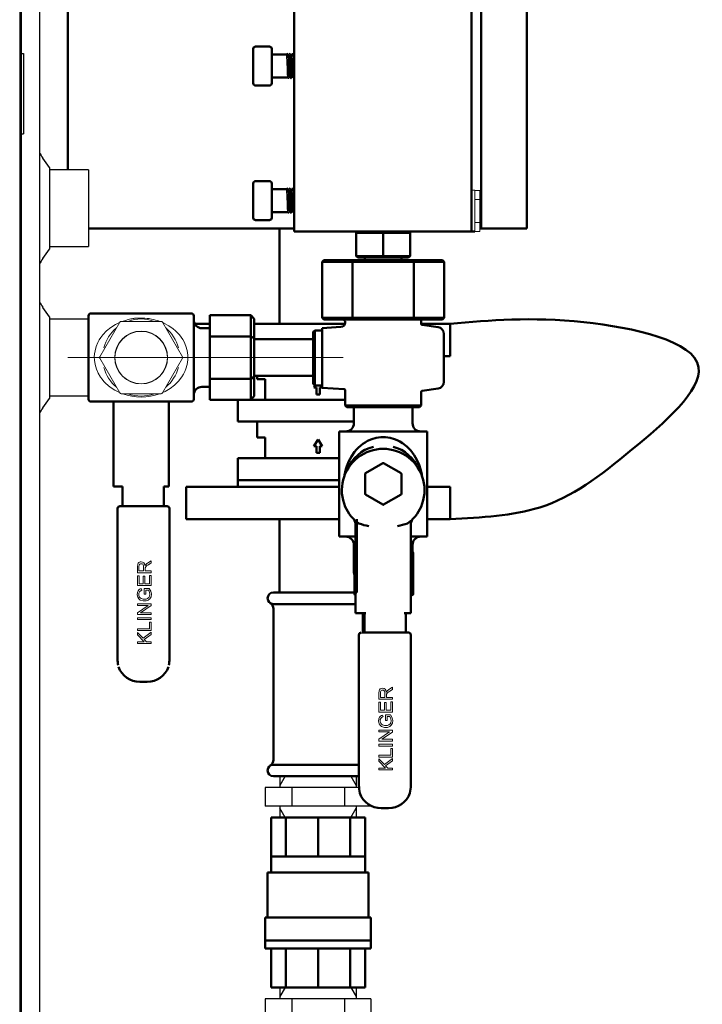
# Model space of a CAD drawing. Units: millimetres. Extents: x -5516 to 2884, y -4706 to 1234.
# Drawn here: x 1183 to 1480, y -1205 to -776 of the extents above; entities that cross this region are included whole.
import ezdxf

# ---------------------------------------------------------------- set-up
doc = ezdxf.new("R2010")
doc.units = ezdxf.units.MM
doc.header["$LTSCALE"] = 10
doc.linetypes.add('AM_ISO08W050', pattern=[18, 12, -1.5, 3, -1.5])
for name, color, linetype, lineweight in [('AM_0', 7, 'Continuous', 50), ('AM_01', 153, 'Continuous', 25), ('AM_4', 1, 'Continuous', 18), ('AM_6', 2, 'Continuous', 35), ('AM_7', 4, 'AM_ISO08W050', 15), ('AM_VIS', 7, 'Continuous', 50)]:
    doc.layers.add(name, color=color, linetype=linetype, lineweight=lineweight)
doc.layers.add('CONTORNO', color=2, linetype='Continuous')

# ---------------------------------------------------------------- blocks, each defined once
blk = doc.blocks.new('q.e. lato')
at = {"layer": 'AM_0'}
for p, q in [((233, -348), (233, 252)), ((253, -348), (253, 252)), ((53, -105.93), (53, -322.53)), ((151.54, -348), (62, -348)), ((253, -348), (232.52, -348))]:
    blk.add_line(p, q, dxfattribs=at)
blk = doc.blocks.new('nipplo_1')
at = {"layer": 'CONTORNO'}
for p, q in [((16.62, 18), (-16.62, 18)), ((-16.62, 18), (-16.62, 13)), ((16.62, 18), (16.62, 13)), ((23, 13), (-23, 13)), ((-23, 13), (-23, 5)), ((-11.5, 13), (-11.5, 5)), ((11.5, 13), (11.5, 5)), ((23, 13), (23, 5)), ((23, 5), (-23, 5)), ((-16.62, 5), (-16.62, 0)), ((16.62, 5), (16.62, 0)), ((16.62, 0), (-16.62, 0))]:
    blk.add_line(p, q, dxfattribs=at)
at = {"layer": 'CONTORNO', "color": 4}
for p, q in [((-14.32, 18), (-16.62, 14)), ((14.32, 18), (16.62, 14)), ((-14.32, 0), (-16.62, 4)), ((14.32, 0), (16.62, 4))]:
    blk.add_line(p, q, dxfattribs=at)
blk = doc.blocks.new('ind_liv_2')
at = {"layer": 'AM_0'}
for p, q in [((89.54, -57.14), (89.54, -260.14)), ((166.77, -260.14), (166.77, -57.14)), ((78.78, -179.55), (72.78, -179.55)), ((71.78, -180.55), (71.78, -188.05)), ((79.78, -188.05), (79.78, -180.55)), ((86.16, -183.05), (79.78, -183.05)), ((71.78, -188.05), (71.78, -195.55)), ((79.78, -195.55), (79.78, -188.05)), ((72.78, -196.55), (78.78, -196.55)), ((79.78, -193.05), (86.71, -193.05)), ((71.78, -239.15), (71.78, -246.65)), ((78.78, -238.15), (72.78, -238.15)), ((79.78, -246.65), (79.78, -239.15)), ((86.16, -241.65), (79.78, -241.65)), ((71.78, -246.65), (71.78, -254.15)), ((79.78, -254.15), (79.78, -246.65)), ((79.78, -251.65), (86.71, -251.65)), ((72.78, -255.15), (78.78, -255.15)), ((89.54, -260.14), (168.27, -260.14)), ((116.56, -260.7), (117.11, -260.15)), ((128.35, -260.7), (116.56, -260.7)), ((116.56, -270.77), (116.56, -260.7)), ((128.35, -260.7), (128.35, -260.15)), ((140.14, -260.7), (128.35, -260.7)), ((128.35, -260.7), (128.35, -270.77)), ((140.14, -260.7), (139.59, -260.15)), ((140.14, -260.7), (140.14, -270.77)), ((102.56, -272.59), (101.75, -273.3)), ((115.05, -273.3), (101.75, -273.3)), ((101.75, -273.3), (101.75, -297.65)), ((102.56, -272.59), (115.46, -272.59)), ((115.05, -273.3), (115.46, -272.59)), ((141.65, -273.3), (115.05, -273.3)), ((115.05, -273.3), (115.05, -297.65)), ((115.46, -272.59), (141.25, -272.59)), ((128.35, -270.77), (116.56, -270.77)), ((117.27, -271.48), (116.56, -270.77)), ((117.27, -271.48), (128.35, -271.48)), ((120.35, -271.48), (120.35, -272.59)), ((140.14, -270.77), (128.35, -270.77)), ((128.35, -270.77), (128.35, -271.48)), ((128.35, -271.48), (139.44, -271.48)), ((136.35, -272.59), (136.35, -271.48)), ((140.14, -270.77), (139.44, -271.48)), ((141.65, -273.3), (141.25, -272.59)), ((141.25, -272.59), (154.14, -272.59)), ((141.65, -273.3), (141.65, -297.65)), ((154.96, -273.3), (141.65, -273.3)), ((154.96, -273.3), (154.14, -272.59)), ((154.96, -297.65), (154.96, -273.3)), ((44.81, -295.8), (1, -295.8)), ((0, -296.8), (0, -333.2)), ((45.81, -333.2), (45.81, -296.8)), ((52.77, -296.52), (70.7, -296.52)), ((52.77, -296.52), (52.77, -305.76)), ((70.7, -305.76), (70.7, -296.52)), ((72.11, -298.16), (70.7, -296.52)), ((72.11, -298.16), (72.11, -306.58)), ((101.75, -297.65), (102.56, -298.36)), ((115.05, -297.65), (101.75, -297.65)), ((102.56, -298.36), (115.46, -298.36)), ((111.85, -299.17), (111.85, -299.69)), ((115.05, -297.65), (115.46, -298.36)), ((141.65, -297.65), (115.05, -297.65)), ((115.46, -298.36), (141.25, -298.36)), ((141.65, -297.65), (141.25, -298.36)), ((141.25, -298.36), (154.14, -298.36)), ((154.96, -297.65), (141.65, -297.65)), ((144.85, -300.31), (144.85, -298.36)), ((154.14, -298.36), (154.96, -297.65)), ((52.77, -302.22), (49.41, -302.22)), ((98.55, -303.15), (97.84, -303.86)), ((97.84, -303.86), (97.84, -326.44)), ((101.34, -303.15), (98.55, -303.15)), ((98.55, -303.15), (98.55, -315.15)), ((109.97, -301.69), (101.84, -302.15)), ((101.84, -302.15), (101.84, -328.15)), ((152.27, -301.78), (145.28, -300.78)), ((70.7, -305.76), (52.77, -305.76)), ((52.77, -305.76), (52.77, -324.24)), ((70.7, -324.24), (70.7, -305.76)), ((70.7, -305.76), (72.11, -306.58)), ((72.11, -306.58), (72.11, -323.42)), ((97.84, -307), (72.11, -307)), ((154.84, -325.55), (154.84, -304.75)), ((98.55, -315.15), (98.55, -327.15)), ((70.7, -324.24), (52.77, -324.24)), ((52.77, -324.24), (52.77, -333.48)), ((70.7, -324.24), (72.11, -323.42)), ((70.7, -333.48), (70.7, -324.24)), ((72.11, -323), (97.84, -323)), ((72.11, -323.42), (72.11, -331.84)), ((49.41, -327.78), (52.77, -327.78)), ((97.84, -326.44), (98.55, -327.15)), ((98.55, -327.15), (101.34, -327.15)), ((101.84, -328.15), (111.38, -328.7)), ((111.85, -329.19), (111.85, -335.93)), ((144.85, -335.93), (144.85, -330.01)), ((145.28, -329.52), (152.27, -328.52)), ((1, -334.2), (44.81, -334.2)), ((10.94, -334.2), (10.94, -338.86)), ((34.94, -334.2), (34.94, -338.86)), ((70.7, -333.48), (52.77, -333.48)), ((70.7, -333.48), (72.11, -331.84)), ((111.85, -335.93), (112.56, -336.63)), ((111.85, -335.93), (144.85, -335.93)), ((112.56, -336.63), (144.15, -336.63)), ((115.57, -336.63), (115.57, -343.58)), ((141.13, -343.58), (141.13, -336.63)), ((144.15, -336.63), (144.85, -335.93)), ((10.94, -338.86), (10.94, -345.48)), ((34.94, -338.86), (34.94, -345.48)), ((10.94, -345.48), (10.94, -364.02)), ((34.94, -345.48), (34.94, -364.02)), ((147.55, -347.18), (109.15, -347.18)), ((109.15, -347.18), (109.15, -392.99)), ((147.55, -392.99), (147.55, -347.18)), ((10.94, -364.02), (10.94, -371.23)), ((34.94, -371.23), (34.94, -364.02)), ((120.68, -365.43), (128.25, -361.05)), ((128.55, -361.05), (136.12, -365.43)), ((120.53, -374.43), (120.53, -365.68)), ((136.27, -365.68), (136.27, -374.43)), ((14.75, -371.23), (10.94, -371.23)), ((14.75, -371.23), (14.75, -379.75)), ((34.94, -371.23), (32.75, -371.23)), ((32.75, -371.23), (32.75, -379.75)), ((128.25, -379.06), (120.68, -374.69)), ((136.12, -374.69), (128.55, -379.06)), ((12.66, -380.75), (12.66, -446.23)), ((13.66, -379.75), (34.22, -379.75)), ((35.22, -446.23), (35.22, -380.75)), ((116.27, -387.31), (116.35, -388.18)), ((116.35, -388.18), (116.35, -395.62)), ((140.35, -388.18), (140.43, -387.31)), ((140.35, -388.18), (140.35, -395.62)), ((109.15, -392.99), (116.35, -392.99)), ((140.35, -392.99), (147.55, -392.99)), ((115.57, -396.59), (115.57, -408.48)), ((116.35, -395.62), (116.35, -413.58)), ((140.35, -413.58), (140.35, -395.62)), ((141.13, -399.65), (141.13, -396.59)), ((115.84, -417.96), (115.84, -400.05)), ((140.86, -399.57), (140.35, -399.57)), ((141.35, -400.05), (141.35, -417.96)), ((116.35, -413.58), (116.35, -426.31)), ((140.35, -426.31), (140.35, -413.58)), ((116.33, -418.45), (116.35, -418.45)), ((140.35, -418.45), (140.86, -418.45)), ((116.95, -426.31), (116.35, -426.31)), ((116.95, -426.31), (120.76, -426.31)), ((120.16, -426.31), (120.16, -434.83)), ((137.56, -426.31), (139.75, -426.31)), ((138.16, -434.83), (138.16, -426.31)), ((139.75, -426.31), (140.35, -426.31)), ((117.8, -435.83), (117.8, -501.31)), ((119.09, -434.83), (129.08, -434.83)), ((129.08, -434.83), (133.22, -434.83)), ((133.22, -434.83), (136.7, -434.83)), ((136.7, -434.83), (139.09, -434.83)), ((139.05, -434.83), (139.09, -434.83)), ((139.09, -434.83), (139.36, -434.83)), ((140.36, -501.31), (140.36, -435.83)), ((22.35, -456.23), (23.94, -456.23)), ((23.94, -456.23), (25.52, -456.23)), ((127.49, -511.31), (128.12, -511.31)), ((128.12, -511.31), (129.08, -511.31)), ((129.08, -511.31), (130.04, -511.31)), ((130.04, -511.31), (130.67, -511.31))]:
    blk.add_line(p, q, dxfattribs=at)
at = {"layer": 'AM_0', "flags": 128}
for points in [[(110.94, -298.36), (111.37, -298.74), (111.85, -299.17)], [(111.38, -366.97), (111.51, -366.05), (111.75, -364.86), (112.06, -363.63), (112.45, -362.37), (113.35, -360.15), (114.49, -358.03), (115.88, -356.06), (116.68, -355.11), (117.53, -354.24), (118.42, -353.44), (119.43, -352.65), (120.48, -351.95), (121.57, -351.34), (123.41, -350.55), (125.29, -350.01), (127.32, -349.72), (129.35, -349.72), (131.34, -350), (133.29, -350.55), (134.47, -351.02), (135.63, -351.6), (136.75, -352.29), (138.69, -353.79), (140.4, -355.54), (141.85, -357.47), (143.07, -359.55), (144.03, -361.75), (144.78, -364.11), (145.18, -365.99), (145.31, -366.96)], [(115.57, -408.48), (115.64, -409.19), (115.84, -409.85)]]:
    blk.add_lwpolyline(points, dxfattribs=at)
at = {"layer": 'AM_0'}
for centre, radius, start, end in [((72.78, -180.55), 1, 90, 180), ((78.78, -180.55), 1, 0, 90), ((72.78, -195.55), 1, 180, 270), ((78.78, -195.55), 1, 270, 360), ((72.78, -239.15), 1, 90, 180), ((78.78, -239.15), 1, 0, 90), ((72.78, -254.15), 1, 180, 270), ((78.78, -254.15), 1, 270, 360), ((1, -296.8), 1, 90, 180), ((44.81, -296.8), 1, 0, 90), ((49.41, -298.62), 3.6, 180, 270), ((109.85, -299.69), 2, 273.2958, 0.4687), ((101.34, -302.65), 0.5, 270, 0), ((145.35, -300.29), 0.5, 180.0065, 261.5313), ((151.84, -304.75), 3, 0, 81.8699), ((151.84, -325.55), 3, 278.1301, 0), ((49.41, -331.38), 3.6, 90, 180), ((101.34, -327.65), 0.5, 0, 90), ((111.35, -329.2), 0.5, 0.3081, 87.1898), ((145.35, -330.01), 0.5, 98.3073, 180.0001), ((1, -333.2), 1, 180, 270), ((44.81, -333.2), 1, 270, 0), ((111.97, -343.58), 3.6, 270, 0), ((144.73, -343.58), 3.6, 180, 270), ((128.35, -372.76), 18, 336.3997, 203.6003), ((128.35, -370.08), 16.8, 104.7566, 157.9378), ((128.35, -370.08), 16.8, 22.0403, 75.2434), ((128.4, -361.31), 0.3, 90, 120), ((128.4, -361.31), 0.3, 60, 90), ((120.83, -365.68), 0.3, 120, 180), ((135.97, -365.68), 0.3, 0, 60), ((120.83, -374.43), 0.3, 180, 240), ((135.97, -374.43), 0.3, 300, 0), ((13.66, -380.75), 1, 90, 180), ((34.22, -380.75), 1, 0, 90), ((128.35, -372.76), 18, 203.6003, 233.9482), ((128.4, -378.8), 0.3, 240, 270), ((128.4, -378.8), 0.3, 270, 300), ((128.35, -372.76), 18, 306.0518, 336.3997), ((111.55, -388.18), 4.8, 10.4404, 42.5369), ((145.15, -388.18), 4.8, 137.4631, 169.5596), ((129.26, -351.26), 37.85, 252.3114, 259.1017), ((125.95, -345.41), 43.88, 281.3652, 287.2217), ((111.97, -396.59), 3.6, 0, 90), ((144.73, -396.59), 3.6, 90, 180), ((116.33, -400.05), 0.486, 90, 180), ((140.86, -400.05), 0.486, 0, 90), ((116.33, -417.96), 0.486, 180, 270), ((140.86, -417.96), 0.486, 270, 0), ((118.8, -435.83), 1, 90, 180), ((139.06, -434.1), 0.732, 269.1269, 271.1368), ((139.36, -435.83), 1, 360, 90), ((29.76, -446.26), 17.1, 179.9038, 189.3424), ((22.35, -446.27), 9.96, 200.269, 269.9972), ((25.52, -446.27), 9.96, 270.0059, 339.7279), ((18.12, -446.26), 17.1, 350.657, 0.0981), ((135.27, -501.33), 17.47, 179.9229, 191.2578), ((122.89, -501.33), 17.47, 348.7492, 0.0776), ((127.5, -501.35), 9.96, 200.2721, 269.9941), ((130.67, -501.35), 9.96, 270.0028, 339.731)]:
    blk.add_arc(centre, radius, start, end, dxfattribs=at)
at = {"layer": 'AM_4'}
for p, q in [((87.26, -183.05), (86.97, -183.05)), ((87.66, -182.52), (87.66, -182.48)), ((88.37, -183.05), (88.07, -183.05)), ((88.77, -182.48), (88.77, -182.5)), ((89.52, -183.05), (89.18, -183.06)), ((89.54, -182.96), (89.47, -183.05)), ((87.52, -193.05), (87.82, -193.05)), ((88.57, -193.05), (88.92, -193.05)), ((89.33, -193.61), (89.33, -193.63)), ((87.26, -241.65), (86.97, -241.65)), ((87.66, -241.12), (87.66, -241.08)), ((88.37, -241.65), (88.07, -241.65)), ((88.77, -241.08), (88.77, -241.1)), ((89.52, -241.65), (89.18, -241.66)), ((89.54, -241.56), (89.47, -241.65)), ((166.77, -242.09), (168.27, -242.09)), ((168.27, -260.14), (168.27, -242.09)), ((168.27, -242.23), (168.41, -242.23)), ((168.41, -242.23), (170.52, -242.23)), ((170.52, -260.06), (170.52, -242.23)), ((168.27, -246.14), (170.52, -246.14)), ((170.52, -256.14), (170.52, -246.14)), ((87.52, -251.65), (87.82, -251.65)), ((88.57, -251.65), (88.92, -251.65)), ((168.27, -256.14), (170.52, -256.14)), ((168.27, -260.06), (170.52, -260.06)), ((4.9, -314.7), (13.64, -299.56)), ((14.16, -299.26), (31.65, -299.26)), ((32.17, -299.56), (40.91, -314.7)), ((13.64, -330.44), (4.9, -315.3)), ((40.91, -315.3), (32.17, -330.44)), ((31.65, -330.74), (14.16, -330.74)), ((21.3, -408.76), (21.3, -406.1)), ((21.96, -407.97), (21.96, -406.07)), ((23.95, -406.26), (23.95, -407.97)), ((24.66, -406.6), (24.64, -407.04)), ((24.64, -407.04), (24.64, -407.97)), ((25.67, -404.52), (27.3, -403.48)), ((27.3, -404.47), (26.05, -405.27)), ((27.3, -403.48), (27.3, -404.47)), ((27.3, -408.76), (21.3, -408.76)), ((21.3, -410.01), (22.01, -410.01)), ((21.3, -414.35), (21.3, -410.01)), ((23.95, -407.97), (21.96, -407.97)), ((22.01, -410.01), (22.01, -413.55)), ((23.84, -413.55), (23.84, -410.23)), ((23.84, -410.23), (24.55, -410.23)), ((24.55, -410.23), (24.55, -413.55)), ((24.64, -407.97), (27.3, -407.97)), ((26.59, -413.55), (26.59, -409.87)), ((26.59, -409.87), (27.3, -409.87)), ((27.3, -407.97), (27.3, -408.76)), ((27.3, -409.87), (27.3, -414.35)), ((27.3, -414.35), (21.3, -414.35)), ((22.01, -413.55), (23.84, -413.55)), ((22.98, -415.63), (23.18, -416.34)), ((24.24, -418.08), (24.24, -415.54)), ((24.24, -415.54), (26.47, -415.54)), ((24.55, -413.55), (26.59, -413.55)), ((24.95, -418.08), (24.24, -418.08)), ((24.95, -416.32), (24.95, -418.08)), ((26.06, -416.32), (24.95, -416.32)), ((21.3, -422.98), (21.3, -422.22)), ((21.3, -422.22), (27.3, -422.22)), ((21.3, -426.14), (26.01, -422.98)), ((26.01, -422.98), (21.3, -422.98)), ((27.3, -423.03), (22.59, -426.19)), ((27.3, -422.22), (27.3, -423.03)), ((21.3, -426.95), (21.3, -426.14)), ((27.3, -426.95), (21.3, -426.95)), ((21.3, -429.13), (21.3, -428.34)), ((21.3, -428.34), (27.3, -428.34)), ((22.59, -426.19), (27.3, -426.19)), ((27.3, -426.19), (27.3, -426.95)), ((27.3, -428.34), (27.3, -429.13)), ((27.3, -429.13), (21.3, -429.13)), ((21.3, -433.17), (26.59, -433.17)), ((21.3, -433.96), (21.3, -433.17)), ((26.59, -433.17), (26.59, -430.21)), ((26.59, -430.21), (27.3, -430.21)), ((27.3, -430.21), (27.3, -433.96)), ((27.3, -433.96), (21.3, -433.96)), ((21.3, -435.78), (21.3, -434.7)), ((21.3, -434.7), (23.73, -437.22)), ((24.28, -438.76), (21.3, -435.78)), ((23.73, -437.22), (27.3, -434.6)), ((27.3, -435.64), (24.27, -437.78)), ((27.3, -434.6), (27.3, -435.64)), ((21.3, -439.56), (21.3, -438.76)), ((21.3, -438.76), (24.28, -438.76)), ((27.3, -439.56), (21.3, -439.56)), ((24.27, -437.78), (25.22, -438.76)), ((25.22, -438.76), (27.3, -438.76)), ((27.3, -438.76), (27.3, -439.56)), ((132.45, -458.56), (130.81, -459.6)), ((132.45, -459.55), (132.45, -458.56)), ((126.45, -461.18), (126.45, -463.84)), ((127.11, -461.15), (127.11, -463.04)), ((127.11, -463.04), (129.09, -463.04)), ((129.09, -463.04), (129.09, -461.34)), ((129.81, -461.68), (129.78, -462.12)), ((129.78, -463.04), (129.78, -462.12)), ((132.45, -463.04), (129.78, -463.04)), ((131.2, -460.34), (132.45, -459.55)), ((132.45, -463.84), (132.45, -463.04)), ((126.45, -463.84), (132.45, -463.84)), ((126.45, -465.08), (126.45, -469.43)), ((127.15, -465.08), (126.45, -465.08)), ((127.15, -468.63), (127.15, -465.08)), ((128.99, -465.31), (128.99, -468.63)), ((129.7, -465.31), (128.99, -465.31)), ((129.7, -468.63), (129.7, -465.31)), ((131.74, -464.95), (131.74, -468.63)), ((132.45, -464.95), (131.74, -464.95)), ((132.45, -469.43), (132.45, -464.95)), ((126.45, -469.43), (132.45, -469.43)), ((128.99, -468.63), (127.15, -468.63)), ((128.32, -471.42), (128.12, -470.71)), ((129.39, -470.62), (129.39, -473.16)), ((131.61, -470.62), (129.39, -470.62)), ((131.74, -468.63), (129.7, -468.63)), ((130.09, -471.4), (131.21, -471.4)), ((130.09, -473.16), (130.09, -471.4)), ((129.39, -473.16), (130.09, -473.16)), ((126.45, -477.3), (126.45, -478.06)), ((132.45, -477.3), (126.45, -477.3)), ((126.45, -478.06), (131.16, -478.06)), ((131.16, -478.06), (126.45, -481.22)), ((127.73, -481.27), (132.45, -478.11)), ((132.45, -478.11), (132.45, -477.3)), ((126.45, -481.22), (126.45, -482.03)), ((126.45, -482.03), (132.45, -482.03)), ((126.45, -483.42), (132.45, -483.42)), ((126.45, -484.21), (126.45, -483.42)), ((132.45, -484.21), (126.45, -484.21)), ((132.45, -481.27), (127.73, -481.27)), ((132.45, -482.03), (132.45, -481.27)), ((132.45, -483.42), (132.45, -484.21)), ((126.45, -488.25), (126.45, -489.04)), ((131.74, -488.25), (126.45, -488.25)), ((131.74, -485.29), (131.74, -488.25)), ((132.45, -485.29), (131.74, -485.29)), ((132.45, -489.04), (132.45, -485.29)), ((126.45, -489.04), (132.45, -489.04)), ((126.45, -489.78), (126.45, -490.86)), ((128.88, -492.3), (126.45, -489.78)), ((126.45, -490.86), (129.42, -493.84)), ((132.45, -489.67), (128.88, -492.3)), ((129.41, -492.86), (132.45, -490.72)), ((130.36, -493.84), (129.41, -492.86)), ((132.45, -490.72), (132.45, -489.67)), ((126.45, -493.84), (126.45, -494.64)), ((129.42, -493.84), (126.45, -493.84)), ((126.45, -494.64), (132.45, -494.64)), ((132.45, -493.84), (130.36, -493.84)), ((132.45, -494.64), (132.45, -493.84))]:
    blk.add_line(p, q, dxfattribs=at)
at = {"layer": 'AM_4', "flags": 128}
for points in [[(86.56, -182.48), (86.36, -182.77), (86.16, -183.05)], [(86.16, -183.12), (86.18, -183.06), (86.23, -183.43), (86.29, -184.3), (86.35, -185.55), (86.41, -187.09), (86.46, -188.7), (86.52, -190.27), (86.58, -191.59), (86.64, -192.54), (86.7, -193.01), (86.71, -193)], [(86.56, -182.55), (86.57, -182.49), (86.63, -182.9), (86.69, -183.87), (86.75, -185.26), (86.81, -186.98), (86.86, -188.77), (86.92, -190.53), (86.98, -192), (87.03, -193.06), (87.09, -193.59), (87.11, -193.57)], [(86.97, -183.05), (86.77, -182.77), (86.57, -182.48)], [(87.51, -192.99), (87.49, -193.01), (87.43, -192.54), (87.38, -191.59), (87.32, -190.27), (87.26, -188.7), (87.2, -187.09), (87.14, -185.55), (87.09, -184.3), (87.03, -183.43), (86.97, -183.06), (86.96, -183.09)], [(87.66, -182.48), (87.46, -182.77), (87.26, -183.05)], [(87.26, -183.09), (87.27, -183.05), (87.33, -183.32), (87.39, -184.09), (87.44, -185.27), (87.5, -186.77), (87.56, -188.38), (87.62, -189.97), (87.67, -191.36), (87.73, -192.38), (87.79, -192.96), (87.81, -192.99)], [(88.07, -183.05), (87.87, -182.77), (87.68, -182.48)], [(87.68, -182.52), (87.73, -182.77), (87.78, -183.64), (87.84, -184.95), (87.9, -186.62), (87.96, -188.41), (88.01, -190.19), (88.07, -191.74), (88.13, -192.88), (88.19, -193.53), (88.21, -193.55)], [(88.77, -182.48), (88.57, -182.77), (88.37, -183.05)], [(88.38, -183.09), (88.42, -183.22), (88.48, -183.9), (88.54, -185), (88.59, -186.45), (88.65, -188.05), (88.71, -189.66), (88.77, -191.11), (88.82, -192.21), (88.88, -192.89), (88.92, -192.99)], [(89.18, -183.06), (88.98, -182.77), (88.78, -182.48)], [(88.78, -182.55), (88.82, -182.66), (88.88, -183.42), (88.93, -184.65), (88.99, -186.27), (89.05, -188.05), (89.11, -189.84), (89.17, -191.46), (89.22, -192.69), (89.28, -193.44), (89.32, -193.56)], [(89.48, -183.12), (89.51, -183.15), (89.54, -183.4)], [(86.71, -193.05), (86.91, -193.34), (87.11, -193.63)], [(87.12, -193.63), (87.32, -193.34), (87.52, -193.05)], [(87.82, -193.05), (88.01, -193.34), (88.21, -193.63)], [(88.23, -193.63), (88.43, -193.34), (88.62, -193.05)], [(88.92, -193.05), (89.12, -193.34), (89.32, -193.63)], [(89.33, -193.63), (89.53, -193.34), (89.54, -193.33)], [(86.56, -241.08), (86.36, -241.37), (86.16, -241.65)], [(86.16, -241.72), (86.18, -241.66), (86.23, -242.03), (86.29, -242.9), (86.35, -244.15), (86.41, -245.69), (86.46, -247.3), (86.52, -248.87), (86.58, -250.19), (86.64, -251.14), (86.7, -251.61), (86.71, -251.6)], [(86.56, -241.15), (86.57, -241.09), (86.63, -241.5), (86.69, -242.47), (86.75, -243.86), (86.81, -245.58), (86.86, -247.37), (86.92, -249.13), (86.98, -250.6), (87.03, -251.66), (87.09, -252.19), (87.11, -252.17)], [(86.97, -241.65), (86.77, -241.37), (86.57, -241.08)], [(87.51, -251.59), (87.49, -251.61), (87.43, -251.14), (87.38, -250.19), (87.32, -248.87), (87.26, -247.3), (87.2, -245.69), (87.14, -244.15), (87.09, -242.9), (87.03, -242.03), (86.97, -241.66), (86.96, -241.69)], [(87.66, -241.08), (87.46, -241.37), (87.26, -241.65)], [(87.26, -241.69), (87.27, -241.65), (87.33, -241.92), (87.39, -242.69), (87.44, -243.87), (87.5, -245.37), (87.56, -246.98), (87.62, -248.57), (87.67, -249.96), (87.73, -250.98), (87.79, -251.56), (87.81, -251.59)], [(88.07, -241.65), (87.87, -241.37), (87.68, -241.08)], [(87.68, -241.12), (87.73, -241.37), (87.78, -242.24), (87.84, -243.55), (87.9, -245.22), (87.96, -247.01), (88.01, -248.79), (88.07, -250.34), (88.13, -251.48), (88.19, -252.13), (88.21, -252.15)], [(88.77, -241.08), (88.57, -241.37), (88.37, -241.65)], [(88.38, -241.69), (88.42, -241.82), (88.48, -242.5), (88.54, -243.6), (88.59, -245.05), (88.65, -246.65), (88.71, -248.26), (88.77, -249.71), (88.82, -250.81), (88.88, -251.49), (88.92, -251.59)], [(89.18, -241.66), (88.98, -241.37), (88.78, -241.08)], [(88.78, -241.15), (88.82, -241.26), (88.88, -242.02), (88.93, -243.25), (88.99, -244.87), (89.05, -246.65), (89.11, -248.44), (89.17, -250.06), (89.22, -251.29), (89.28, -252.04), (89.32, -252.16)], [(89.48, -241.72), (89.51, -241.75), (89.54, -242)], [(86.71, -251.65), (86.91, -251.94), (87.11, -252.23)], [(87.12, -252.23), (87.32, -251.94), (87.52, -251.65)], [(87.82, -251.65), (88.01, -251.94), (88.21, -252.23)], [(88.23, -252.23), (88.43, -251.94), (88.62, -251.65)], [(88.92, -251.65), (89.12, -251.94), (89.32, -252.23)], [(89.33, -252.23), (89.53, -251.94), (89.54, -251.93)], [(13.54, -330.26), (11.43, -329.2), (9.39, -327.87), (7.56, -326.32), (6.69, -325.42), (5.89, -324.48), (5.17, -323.49), (4.19, -321.84), (3.41, -320.04), (2.84, -318.08), (2.55, -316.1), (2.51, -314.75), (2.59, -313.4), (2.81, -312.05), (3.31, -310.23), (4.04, -308.46), (4.66, -307.32), (5.38, -306.2), (6.21, -305.13), (7.87, -303.39), (9.76, -301.86), (11.79, -300.59), (12.89, -300.03), (13.53, -299.75)], [(14.76, -299.26), (15.09, -299.13), (16.12, -298.8), (17.25, -298.48), (18.49, -298.18), (18.9, -298.09), (19.31, -298), (19.71, -297.92), (20.03, -297.86), (20.14, -297.84), (20.19, -297.83), (20.21, -297.82), (20.22, -297.82), (20.22, -297.82), (20.22, -297.82), (20.22, -297.82), (20.22, -297.82), (20.22, -297.82), (20.22, -297.82), (20.23, -297.82), (20.23, -297.82), (20.24, -297.82), (20.3, -297.82), (20.44, -297.82), (20.71, -297.82), (21.02, -297.82), (21.34, -297.82), (22.59, -297.83), (23.57, -297.85)], [(32.29, -299.77), (32.84, -299.99), (34.96, -301.14), (36.93, -302.52), (37.88, -303.33), (38.75, -304.18), (39.55, -305.06), (40.34, -306.08), (41.04, -307.13), (41.65, -308.21), (42.44, -310.06), (42.98, -311.94), (43.27, -313.97), (43.27, -315.99), (42.99, -317.99), (42.44, -319.94), (41.97, -321.12), (41.39, -322.28), (40.7, -323.4), (39.2, -325.34), (37.45, -327.05), (35.52, -328.5), (33.44, -329.72), (32.3, -330.21)], [(21.3, -406.1), (21.4, -405.07), (21.59, -404.63), (21.92, -404.29), (22.43, -404.04), (22.99, -403.96), (23.57, -404.09), (24.02, -404.38), (24.32, -404.79), (24.55, -405.52), (24.57, -405.65)], [(21.96, -406.07), (22.03, -405.48), (22.17, -405.18), (22.41, -404.94), (22.68, -404.81), (22.97, -404.78), (23.3, -404.85), (23.58, -405.02), (23.78, -405.28), (23.9, -405.67), (23.95, -406.26)], [(26.47, -415.54), (27.18, -416.79), (27.4, -418), (27.21, -419.21), (26.76, -420.04), (26.04, -420.66), (25.05, -421.02), (23.75, -421.04), (22.51, -420.63), (21.87, -420.11), (21.44, -419.41), (21.21, -418.37), (21.29, -417.27), (21.57, -416.57), (21.97, -416.11), (22.49, -415.79), (22.98, -415.63)], [(23.18, -416.34), (22.43, -416.7), (22.13, -417.07), (21.92, -417.65), (21.91, -418.51), (22.11, -419.17), (22.46, -419.64), (22.93, -419.97), (23.79, -420.23), (25.03, -420.19), (25.69, -419.95), (26.23, -419.5), (26.52, -418.97), (26.68, -418.15), (26.58, -417.32), (26.21, -416.52), (26.06, -416.32)], [(126.45, -461.18), (126.55, -460.15), (126.73, -459.71), (127.07, -459.37), (127.57, -459.12), (128.13, -459.04), (128.72, -459.17), (129.17, -459.46), (129.46, -459.87), (129.69, -460.6), (129.72, -460.73)], [(129.09, -461.34), (129.03, -460.66), (128.91, -460.33), (128.69, -460.07), (128.43, -459.93), (128.11, -459.86), (127.79, -459.9), (127.49, -460.07), (127.3, -460.28), (127.16, -460.63), (127.11, -461.15)], [(131.61, -470.62), (132.33, -471.87), (132.55, -473.08), (132.35, -474.29), (131.9, -475.12), (131.19, -475.74), (130.2, -476.1), (128.89, -476.12), (127.66, -475.71), (127.02, -475.19), (126.59, -474.49), (126.35, -473.45), (126.44, -472.35), (126.72, -471.65), (127.11, -471.19), (127.63, -470.87), (128.12, -470.71)], [(128.32, -471.42), (127.58, -471.78), (127.27, -472.15), (127.06, -472.73), (127.05, -473.59), (127.26, -474.25), (127.6, -474.72), (128.08, -475.05), (128.94, -475.31), (130.18, -475.27), (130.83, -475.03), (131.37, -474.58), (131.66, -474.05), (131.83, -473.23), (131.72, -472.4), (131.36, -471.6), (131.21, -471.4)]]:
    blk.add_lwpolyline(points, dxfattribs=at)
at = {"layer": 'AM_4'}
for radius in [11.52, 11.4]:
    blk.add_circle((22.92, -314.99), radius, dxfattribs=at)
for centre, radius, start, end in [((429.88, -169.28), 342.08, 182.314, 183.9751), ((-17.16, -191.99), 106.71, 0.7942, 4.7714), ((429.88, -227.88), 342.08, 182.314, 183.9751), ((-9.58, -250.31), 99.12, 0.6907, 4.9863), ((14.16, -299.86), 0.6, 90, 150), ((22.91, -315), 16.8, 69.5771, 110.4229), ((23.51, -318.58), 20.73, 68.7759, 89.8313), ((31.65, -299.86), 0.6, 30, 90), ((22.91, -315), 16.8, 129.5771, 165.2434), ((22.91, -315), 16.8, 14.7566, 50.4229), ((5.42, -315), 0.6, 150, 180), ((5.42, -315), 0.6, 180, 210), ((40.39, -315), 0.6, 0, 30), ((40.39, -315), 0.6, 330, 0), ((22.91, -315), 16.8, 194.7566, 230.4229), ((22.91, -315), 16.8, 309.5771, 345.2434), ((14.16, -330.14), 0.6, 210, 270), ((22.91, -308.63), 23.56, 249.8219, 290.1781), ((22.91, -315), 16.8, 249.5771, 290.4229), ((31.65, -330.14), 0.6, 270, 330), ((27.13, -407.02), 2.9, 120.1907, 151.8185), ((26.86, -407.5), 2.37, 109.9549, 157.9014), ((132.27, -462.1), 2.9, 120.1907, 151.8185), ((132.01, -462.58), 2.37, 109.9549, 157.9014)]:
    blk.add_arc(centre, radius, start, end, dxfattribs=at)
at = {"layer": 'AM_7'}
blk.add_line((110.96, -315), (-17.73, -315), dxfattribs=at)
blk = doc.blocks.new('A-BNX150')
at = {"layer": 'AM_0'}
for p, q in [((1296.18, -908.68), (1296.18, -867.11)), ((1265.8, -908.68), (1259.29, -908.68)), ((1285.15, -908.68), (1324.77, -908.68)), ((1357.89, -908.68), (1370.53, -908.68)), ((1370.53, -922.68), (1370.53, -908.68)), ((1367.87, -922.68), (1370.53, -922.68)), ((1286.53, -931.33), (1286.53, -932.68)), ((1290.03, -932.68), (1286.53, -932.68)), ((1290.03, -941.68), (1290.03, -932.68)), ((1278.03, -941.81), (1278.03, -951.18)), ((1283.84, -941.68), (1324.88, -941.68)), ((1278.03, -948.18), (1278.03, -951.18)), ((1278.03, -951.18), (1328.6, -951.18)), ((1286.53, -951.18), (1286.53, -958.18)), ((1290.03, -958.18), (1286.53, -958.18)), ((1290.03, -967.18), (1290.03, -958.18)), ((1278.03, -967.18), (1278.03, -976.68)), ((1278.03, -967.18), (1322.18, -967.18)), ((1278.03, -979.68), (1278.03, -976.68)), ((1278.03, -976.68), (1322.18, -976.68)), ((1255.53, -979.68), (1322.18, -979.68)), ((1255.53, -979.68), (1255.53, -993.68)), ((1360.58, -979.68), (1370.53, -979.68)), ((1370.53, -979.68), (1370.53, -993.68)), ((1255.53, -993.68), (1322.18, -993.68)), ((1296.18, -993.68), (1296.18, -1025.68)), ((1329.88, -993.68), (1329.88, -1025.68)), ((1329.88, -993.68), (1329.88, -1025.68)), ((1370.53, -993.68), (1360.58, -993.68)), ((1293.53, -1025.68), (1328.87, -1025.68)), ((1293.53, -1025.68), (1329.88, -1025.68)), ((1293.53, -1030.68), (1329.38, -1030.68)), ((1293.58, -1098.54), (1293.58, -1032.82)), ((1332.48, -1043.17), (1332.48, -1034.64)), ((1330.83, -1100.68), (1293.53, -1100.68)), ((1330.83, -1105.68), (1293.53, -1105.68)), ((1292.53, -1147.68), (1292.53, -1123.68)), ((1292.53, -1123.68), (1333.53, -1123.68)), ((1299.03, -1140.68), (1299.03, -1123.68)), ((1313.03, -1140.68), (1313.03, -1123.68)), ((1327.03, -1140.68), (1327.03, -1123.68)), ((1333.53, -1123.68), (1333.53, -1147.68)), ((1292.53, -1140.68), (1333.53, -1140.68)), ((1291.03, -1147.68), (1335.03, -1147.68)), ((1291.03, -1147.68), (1291.03, -1167.18)), ((1335.03, -1147.68), (1335.03, -1167.18)), ((1336.03, -1167.18), (1290.03, -1167.18)), ((1290.03, -1167.18), (1290.03, -1180.68)), ((1336.03, -1167.18), (1336.03, -1180.68)), ((1336.03, -1177.18), (1290.03, -1177.18)), ((1336.03, -1180.68), (1290.03, -1180.68)), ((1292.53, -1197.68), (1292.53, -1180.68)), ((1299.03, -1197.68), (1299.03, -1180.68)), ((1313.03, -1197.68), (1313.03, -1180.68)), ((1327.03, -1197.68), (1327.03, -1180.68)), ((1333.53, -1180.68), (1333.53, -1197.68)), ((1333.53, -1197.68), (1292.53, -1197.68))]:
    blk.add_line(p, q, dxfattribs=at)
for centre, radius, start, end in [((1293.53, -1028.18), 2.5, 90, 270), ((1290.58, -1032.82), 3, 0, 57.5636), ((1293.53, -1103.18), 2.5, 90, 270), ((1290.58, -1098.54), 3, 302.4364, 0)]:
    blk.add_arc(centre, radius, start, end, dxfattribs=at)
blk.add_spline([(1370.53, -993.68), (1409.58, -988.61), (1449.76, -963.43), (1478.8, -927.57), (1428.83, -907.94), (1370.53, -908.68)], degree=3, dxfattribs=at)
at = {"layer": 'AM_01'}
for p, q in [((1183.63, -522.71), (1183.63, -1422.71)), ((1191.63, -522.71), (1191.63, -1422.71)), ((1183.03, -712.71), (1183.03, -1322.71)), ((1183.63, -790.83), (1184.63, -790.83)), ((1184.63, -790.83), (1184.63, -825.83)), ((1183.63, -825.83), (1184.63, -825.83)), ((1196.07, -840.54), (1193.14, -836.46)), ((1196.16, -875.83), (1196.16, -840.83)), ((1213.03, -841.63), (1196.16, -841.63)), ((1213.03, -841.63), (1213.03, -875.03)), ((1193.14, -880.21), (1196.07, -876.13)), ((1196.16, -875.03), (1213.03, -875.03)), ((1196.07, -905.54), (1193.14, -901.46)), ((1196.16, -940.83), (1196.16, -905.83)), ((1213.03, -906.63), (1196.16, -906.63)), ((1213.03, -906.63), (1213.03, -940.03)), ((1193.14, -945.21), (1196.07, -941.13)), ((1196.16, -940.03), (1213.03, -940.03))]:
    blk.add_line(p, q, dxfattribs=at)
for centre, radius, start, end in [((1211.02, -823.64), 22, 208.1884, 215.6153), ((1195.66, -840.83), 0.5, 359.9978, 35.6129), ((1195.66, -875.83), 0.5, 324.384, 359.9993), ((1211.02, -893.02), 22, 144.3849, 151.8118), ((1211.02, -888.64), 22, 208.1884, 215.6153), ((1195.66, -905.83), 0.5, 359.998, 35.6129), ((1195.66, -940.83), 0.5, 324.384, 359.9995), ((1211.02, -958.02), 22, 144.3849, 151.8118)]:
    blk.add_arc(centre, radius, start, end, dxfattribs=at)
at = {"layer": 'AM_VIS'}
for p, q in [((1311.79, -935.48), (1311.2, -936.43)), ((1311.2, -936.43), (1312.3, -936.43)), ((1312.3, -939.36), (1312.3, -936.43)), ((1313.77, -936.43), (1314.87, -936.43)), ((1313.77, -936.43), (1313.77, -939.36)), ((1314.87, -936.43), (1314.27, -935.48)), ((1312.3, -939.36), (1313.77, -939.36)), ((1313.03, -959), (1311.2, -961.93)), ((1314.87, -961.93), (1313.03, -959)), ((1311.2, -961.93), (1312.3, -961.93)), ((1312.3, -964.86), (1312.3, -961.93)), ((1312.3, -964.86), (1313.77, -964.86)), ((1313.77, -961.93), (1314.87, -961.93)), ((1313.77, -961.93), (1313.77, -964.86))]:
    blk.add_line(p, q, dxfattribs=at)
at = {"layer": 'CONTORNO'}
for p, q in [((1329.66, -1105.68), (1296.41, -1105.68)), ((1329.66, -1105.68), (1296.41, -1105.68)), ((1296.41, -1105.68), (1296.41, -1110.68)), ((1329.66, -1105.68), (1329.66, -1110.68)), ((1330.86, -1110.68), (1290.03, -1110.68)), ((1290.03, -1110.68), (1290.03, -1118.68)), ((1301.53, -1110.68), (1301.53, -1118.68)), ((1324.53, -1110.68), (1324.53, -1118.68)), ((1336.03, -1118.68), (1290.03, -1118.68)), ((1296.41, -1118.68), (1296.41, -1123.68)), ((1329.66, -1118.68), (1329.66, -1123.68)), ((1336.03, -1118.57), (1336.03, -1118.68)), ((1329.66, -1123.68), (1296.41, -1123.68))]:
    blk.add_line(p, q, dxfattribs=at)
at = {"layer": 'CONTORNO', "color": 4}
for p, q in [((1298.72, -1105.68), (1296.41, -1109.68)), ((1327.35, -1105.68), (1329.66, -1109.68)), ((1298.72, -1123.68), (1296.41, -1119.68)), ((1327.35, -1123.68), (1329.66, -1119.68))]:
    blk.add_line(p, q, dxfattribs=at)
at = {"layer": 'AM_0'}
for name, p in [('q.e. lato', (1151.03, -519.11)), ('ind_liv_2', (1213.03, -608.33)), ('nipplo_1', (1313.03, -1215.68))]:
    blk.add_blockref(name, p, dxfattribs=at)

msp = doc.modelspace()

# ---------------------------------------------------------------- block references
at = {"layer": 'AM_6'}
msp.add_blockref('A-BNX150', (0, 0), dxfattribs=at)

doc.saveas('drawing.dxf')
